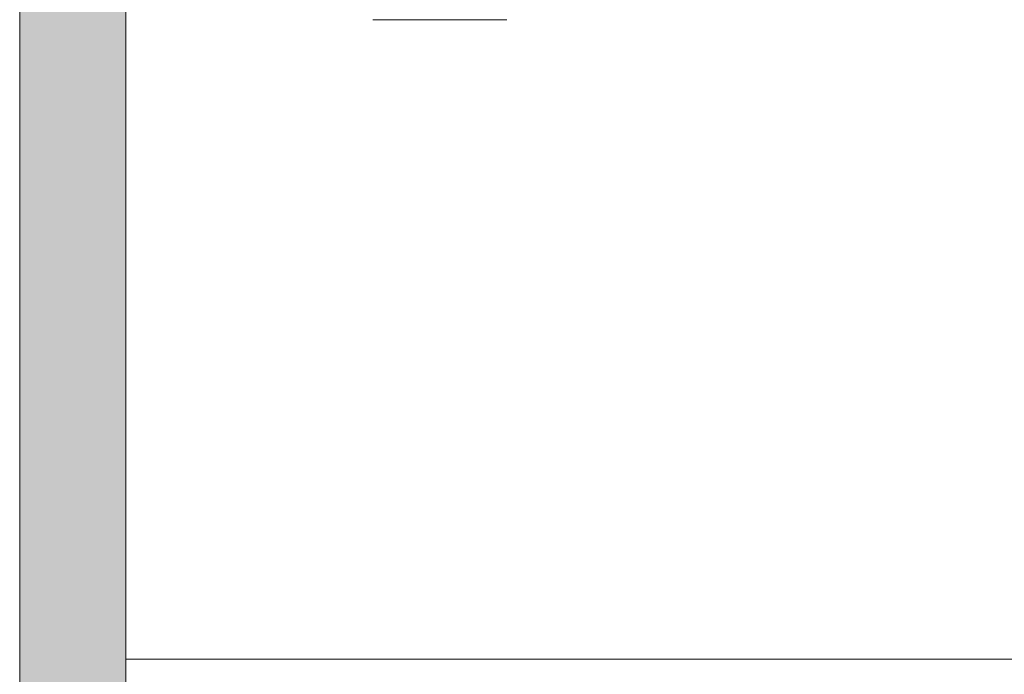
# Model space of a CAD drawing. Units: inches. Extents: x -75 to 15043, y -18589 to -11887.
# Drawn here: x -75 to 621, y -16604 to -16141 of the extents above; entities that cross this region are included whole.
import ezdxf

# ---------------------------------------------------------------- set-up
doc = ezdxf.new("R2010")
doc.units = ezdxf.units.IN
doc.header["$MEASUREMENT"] = 0
doc.layers.add('ABC_One Line', color=7, linetype='Continuous')

msp = doc.modelspace()

# ---------------------------------------------------------------- hatches: boundary and pattern name
at = {"lineweight": 5}
h = msp.add_hatch(color=256, dxfattribs=at)
h.set_gradient(color1=(100, 33, 101), color2=(173, 221, 247))
h.paths.add_polyline_path([(6116.63, -13712.25), (-75, -13712.25), (-75, -13787.25), (0, -13787.25), (6116.63, -13787.25)])
h.paths.add_polyline_path([(0, -13787.25), (-75, -13787.25), (-75, -18513.74), (0, -18513.74)])
h.paths.add_polyline_path([(6191.63, -18513.74), (-75, -18513.74), (-75, -18588.74), (6191.63, -18588.74)])
h.paths.add_polyline_path([(6191.63, -13712.25), (6116.63, -13712.25), (6116.63, -18513.74), (6191.63, -18513.74)])

# ---------------------------------------------------------------- linework, layer by layer
for p, q in [((0, -14673.46), (0, -16593.6)), ((6116.63, -16593.6), (0, -16593.6)), ((0, -16593.6), (6116.63, -16593.6)), ((0, -16593.6), (6116.63, -16593.6)), ((0, -16593.6), (3058.32, -16593.6)), ((0, -16593.6), (0, -18513.74)), ((3058.32, -16593.6), (0, -16593.6))]:
    msp.add_line(p, q, dxfattribs=at)
for points in [[(-75, -18588.74), (6191.63, -18588.74), (6191.63, -13712.25), (-75, -13712.25)], [(-75, -13787.25), (0, -13787.25), (0, -18513.74), (-75, -18513.74)], [(0, -18513.74), (6116.63, -18513.74), (6116.63, -13787.25), (0, -13787.25)]]:
    msp.add_lwpolyline(points, close=True, dxfattribs=at)
at = {"layer": 'ABC_One Line', "color": 7, "lineweight": 5}
msp.add_line((269.56, -16141.49), (174.74, -16141.49), dxfattribs=at)

doc.saveas('drawing.dxf')
